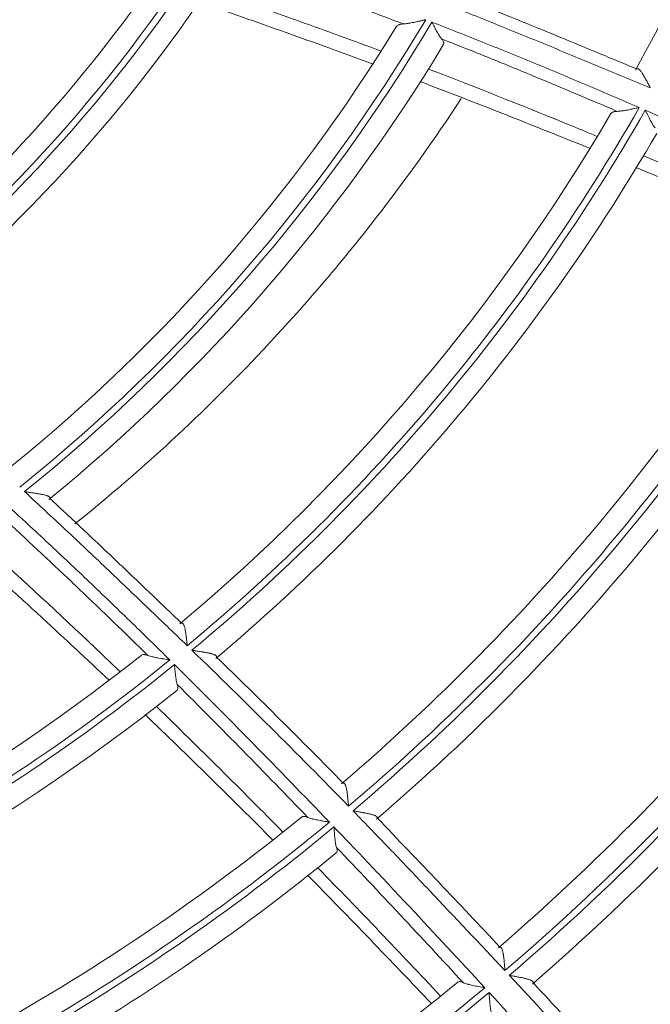
# Model space of a CAD drawing. Units: inches. Extents: x 0 to 6916, y 0 to 4933.
# Drawn here: x 1471 to 1500, y 2199 to 2244 of the extents above; entities that cross this region are included whole.
import ezdxf

# ---------------------------------------------------------------- set-up
doc = ezdxf.new("R2010")
doc.units = ezdxf.units.IN
doc.header["$MEASUREMENT"] = 0
doc.layers.add('LG-Product', color=3, linetype='Continuous')

msp = doc.modelspace()

# ---------------------------------------------------------------- linework, layer by layer
at = {"layer": 'LG-Product', "color": 3, "linetype": 'Continuous', "lineweight": 18}
for radius in [273.8, 252.058, 185.2]:
    msp.add_circle((1420.135, 2285.786), radius, dxfattribs=at)
for radius, start, end in [(272.5, 90, 34.40813), (272, 90, 34.41938), (90.4, 331.11634, 350.82204), (70.2, 307.25065, 327.65064), (69.2, 307.48857, 326.78679), (70.5, 307.30152, 327.70281), (71.5, 307.86571, 327.21244), (79.8, 309.02407, 328.53236), (80.8, 308.78065, 329.23486), (81.1, 308.81333, 329.2703), (82.1, 309.26567, 328.82424), (90.4, 309.93987, 329.64556), (91.4, 309.69243, 330.21516), (91.7, 309.71314, 330.23597), (92.7, 310.09072, 329.82059), (101.9, 310.2576, 330.78416), (102.2, 310.26928, 330.79646), (100.9, 310.50247, 330.30806), (103.2, 310.58611, 330.41435), (112.4, 310.56794, 331.11915), (112.7, 310.5744, 331.12623), (111.4, 310.8066, 330.71055), (113.7, 310.85148, 330.77436), (90.4, 288.7634, 308.46909), (91.4, 288.51596, 309.03869), (91.7, 288.53667, 309.0595), (92.7, 288.91425, 308.64412), (101.9, 289.08113, 309.60769), (100.9, 289.326, 309.13159), (102.2, 289.09281, 309.61999), (103.2, 289.40964, 309.23787), (111.4, 289.63012, 309.53408), (112.4, 289.39147, 309.94268), (112.7, 289.39793, 309.94976)]:
    msp.add_arc((1420.135, 2285.786), radius, start, end, dxfattribs=at)
for points, knots in [([(1488.525, 2244.257), (1487.832, 2244.523), (1486.792, 2244.919), (1485.574, 2245.372), (1485.052, 2245.565), (1484.703, 2245.693), (1484.529, 2245.757), (1482.96, 2246.332), (1481.566, 2246.845), (1480.173, 2247.36)], [0, 0, 0, 0, 0.25, 0.375, 0.4375, 0.4375, 0.5, 0.5, 1, 1, 1, 1]), ([(1487.495, 2242.999), (1486.232, 2243.47), (1484.967, 2243.931), (1482.29, 2244.888), (1480.882, 2245.393), (1479.475, 2245.899)], [0, 0, 0, 0, 0.474062, 0.474062, 1, 1, 1, 1]), ([(1479.046, 2245.295), (1480.394, 2244.815), (1481.743, 2244.336), (1483.261, 2243.798), (1483.429, 2243.739), (1483.766, 2243.619), (1484.272, 2243.439), (1485.45, 2243.015), (1486.458, 2242.646), (1487.129, 2242.398)], [0, 0, 0, 0, 0.5, 0.5, 0.5625, 0.5625, 0.625, 0.75, 1, 1, 1, 1]), ([(1499.974, 2241.292), (1499.575, 2241.46), (1499.176, 2241.627), (1498.577, 2241.876), (1498.377, 2241.959), (1497.978, 2242.125), (1496.979, 2242.539), (1495.979, 2242.954), (1494.379, 2243.613), (1493.578, 2243.941), (1492.375, 2244.427), (1491.973, 2244.588), (1491.169, 2244.908), (1490.766, 2245.067), (1490.363, 2245.224)], [0, 0, 0, 0, 0.125, 0.125, 0.1875, 0.1875, 0.25, 0.5, 0.5, 0.75, 0.75, 0.875, 0.875, 1, 1, 1, 1]), ([(1491.568, 2245.356), (1492.219, 2245.098), (1492.869, 2244.837), (1494.168, 2244.312), (1495.464, 2243.781), (1497.081, 2243.112), (1498.052, 2242.71), (1498.699, 2242.442), (1499.022, 2242.308), (1499.345, 2242.173)], [0, 0, 0, 0, 0.25, 0.25, 0.5, 0.75, 0.875, 0.875, 1, 1, 1, 1]), ([(1488.525, 2244.257), (1488.483, 2244.255), (1488.446, 2244.25), (1488.394, 2244.241), (1488.378, 2244.237), (1488.346, 2244.228), (1488.332, 2244.223), (1488.29, 2244.207), (1488.266, 2244.194), (1488.227, 2244.165), (1488.211, 2244.148), (1488.2, 2244.129)], [0, 0, 0, 0, 0.25, 0.25, 0.375, 0.375, 0.5, 0.5, 0.75, 0.75, 1, 1, 1, 1]), ([(1488.525, 2244.257), (1488.558, 2244.259), (1488.594, 2244.262), (1488.669, 2244.271), (1488.709, 2244.277), (1488.771, 2244.287), (1488.792, 2244.291), (1488.834, 2244.299), (1488.856, 2244.303), (1488.92, 2244.315), (1488.964, 2244.323), (1489.053, 2244.342), (1489.098, 2244.351), (1489.167, 2244.366), (1489.19, 2244.371), (1489.237, 2244.381), (1489.26, 2244.387), (1489.33, 2244.402), (1489.377, 2244.413), (1489.447, 2244.429), (1489.482, 2244.437), (1489.517, 2244.445), (1489.541, 2244.45), (1489.553, 2244.453), (1489.565, 2244.456)], [0, 0, 0, 0, 0.125, 0.125, 0.25, 0.25, 0.3125, 0.3125, 0.375, 0.375, 0.5, 0.5, 0.625, 0.625, 0.6875, 0.6875, 0.75, 0.75, 0.875, 0.875, 0.9375, 0.96875, 0.96875, 1, 1, 1, 1]), ([(1489.848, 2244.345), (1490.656, 2244.03), (1491.462, 2243.711), (1493.071, 2243.065), (1494.676, 2242.412), (1496.275, 2241.744), (1497.87, 2241.069), (1498.667, 2240.728), (1499.461, 2240.384)], [0, 0, 0, 0, 0.25, 0.25, 0.5, 0.75, 0.75, 1, 1, 1, 1]), ([(1489.848, 2244.345), (1489.853, 2244.336), (1489.858, 2244.326), (1489.868, 2244.308), (1489.882, 2244.279), (1489.897, 2244.251), (1489.926, 2244.195), (1489.946, 2244.158), (1489.975, 2244.103), (1489.985, 2244.084), (1490.004, 2244.048), (1490.014, 2244.03), (1490.043, 2243.976), (1490.062, 2243.941), (1490.1, 2243.873), (1490.119, 2243.84), (1490.147, 2243.792), (1490.157, 2243.776), (1490.175, 2243.745), (1490.185, 2243.73), (1490.213, 2243.686), (1490.231, 2243.658), (1490.267, 2243.608), (1490.285, 2243.585), (1490.302, 2243.565)], [0, 0, 0, 0, 0.03125, 0.03125, 0.0625, 0.125, 0.125, 0.25, 0.25, 0.3125, 0.3125, 0.375, 0.375, 0.5, 0.5, 0.625, 0.625, 0.6875, 0.6875, 0.75, 0.75, 0.875, 0.875, 1, 1, 1, 1]), ([(1498.438, 2240.21), (1497.092, 2240.789), (1495.741, 2241.359), (1493.707, 2242.198), (1493.028, 2242.475), (1491.667, 2243.024), (1490.985, 2243.296), (1490.302, 2243.565)], [0, 0, 0, 0, 0.5, 0.5, 0.75, 0.75, 1, 1, 1, 1]), ([(1490.379, 2243.286), (1490.39, 2243.304), (1490.396, 2243.323), (1490.401, 2243.364), (1490.399, 2243.387), (1490.391, 2243.416), (1490.389, 2243.422), (1490.385, 2243.435), (1490.378, 2243.453), (1490.368, 2243.472), (1490.346, 2243.51), (1490.326, 2243.537), (1490.302, 2243.565)], [0, 0, 0, 0, 0.25, 0.25, 0.5, 0.5, 0.5625, 0.5625, 0.625, 0.75, 0.75, 1, 1, 1, 1]), ([(1497.515, 2239.048), (1497.147, 2239.201), (1496.778, 2239.353), (1494.309, 2240.366), (1492.201, 2241.204), (1489.952, 2242.069), (1489.821, 2242.119), (1489.691, 2242.169)], [0, 0, 0, 0, 0.142063, 0.142063, 0.95023, 0.95023, 1, 1, 1, 1]), ([(1499.974, 2241.292), (1499.967, 2241.306), (1499.96, 2241.32), (1499.946, 2241.347), (1499.939, 2241.361), (1499.918, 2241.402), (1499.904, 2241.43), (1499.862, 2241.511), (1499.834, 2241.565), (1499.799, 2241.631), (1499.791, 2241.644), (1499.777, 2241.67), (1499.77, 2241.683), (1499.749, 2241.722), (1499.735, 2241.747), (1499.694, 2241.821), (1499.667, 2241.868), (1499.633, 2241.924), (1499.626, 2241.935), (1499.612, 2241.956), (1499.606, 2241.967), (1499.585, 2241.998), (1499.572, 2242.017), (1499.546, 2242.054), (1499.533, 2242.071), (1499.514, 2242.094), (1499.507, 2242.102), (1499.495, 2242.116), (1499.488, 2242.122), (1499.469, 2242.141), (1499.457, 2242.151), (1499.439, 2242.164), (1499.433, 2242.168), (1499.422, 2242.174), (1499.416, 2242.177), (1499.399, 2242.183), (1499.388, 2242.184), (1499.366, 2242.183), (1499.355, 2242.179), (1499.345, 2242.173)], [0, 0, 0, 0, 0.03125, 0.03125, 0.0625, 0.0625, 0.125, 0.125, 0.25, 0.25, 0.28125, 0.28125, 0.3125, 0.3125, 0.375, 0.375, 0.5, 0.5, 0.53125, 0.53125, 0.5625, 0.5625, 0.625, 0.625, 0.6875, 0.6875, 0.71875, 0.71875, 0.75, 0.75, 0.8125, 0.8125, 0.84375, 0.84375, 0.875, 0.875, 0.9375, 0.9375, 1, 1, 1, 1]), ([(1489.301, 2241.586), (1489.962, 2241.336), (1490.622, 2241.083), (1491.941, 2240.575), (1492.6, 2240.318), (1494.573, 2239.542), (1495.885, 2239.016), (1497.194, 2238.482)], [0, 0, 0, 0, 0.25, 0.25, 0.5, 0.5, 1, 1, 1, 1]), ([(1473.307, 2221.103), (1476.386, 2223.572), (1481.275, 2228.084), (1487.08, 2234.865), (1489.971, 2238.91), (1491.212, 2240.802)], [0, 0, 0, 0, 0.447148, 0.749377, 1, 1, 1, 1]), ([(1498.438, 2240.21), (1498.4, 2240.209), (1498.366, 2240.207), (1498.318, 2240.199), (1498.303, 2240.197), (1498.282, 2240.191), (1498.275, 2240.189), (1498.261, 2240.185), (1498.255, 2240.183), (1498.223, 2240.172), (1498.202, 2240.161), (1498.167, 2240.135), (1498.153, 2240.12), (1498.143, 2240.103)], [0, 0, 0, 0, 0.25, 0.25, 0.375, 0.375, 0.4375, 0.4375, 0.5, 0.5, 0.75, 0.75, 1, 1, 1, 1]), ([(1498.438, 2240.21), (1498.47, 2240.21), (1498.505, 2240.212), (1498.578, 2240.219), (1498.616, 2240.224), (1498.677, 2240.233), (1498.697, 2240.236), (1498.739, 2240.242), (1498.76, 2240.245), (1498.823, 2240.256), (1498.866, 2240.264), (1498.954, 2240.28), (1498.999, 2240.289), (1499.067, 2240.302), (1499.09, 2240.307), (1499.136, 2240.316), (1499.159, 2240.321), (1499.228, 2240.335), (1499.275, 2240.345), (1499.344, 2240.359), (1499.379, 2240.367), (1499.414, 2240.374), (1499.438, 2240.379), (1499.45, 2240.382), (1499.461, 2240.384)], [0, 0, 0, 0, 0.125, 0.125, 0.25, 0.25, 0.3125, 0.3125, 0.375, 0.375, 0.5, 0.5, 0.625, 0.625, 0.6875, 0.6875, 0.75, 0.75, 0.875, 0.875, 0.9375, 0.96875, 0.96875, 1, 1, 1, 1]), ([(1499.738, 2240.264), (1499.743, 2240.254), (1499.748, 2240.244), (1499.758, 2240.224), (1499.772, 2240.195), (1499.787, 2240.166), (1499.816, 2240.107), (1499.836, 2240.068), (1499.865, 2240.011), (1499.875, 2239.991), (1499.894, 2239.953), (1499.904, 2239.934), (1499.933, 2239.878), (1499.952, 2239.841), (1499.99, 2239.77), (1500.009, 2239.735), (1500.037, 2239.685), (1500.047, 2239.669), (1500.065, 2239.636), (1500.075, 2239.62), (1500.103, 2239.574), (1500.121, 2239.546), (1500.157, 2239.493), (1500.175, 2239.469), (1500.193, 2239.448)], [0, 0, 0, 0, 0.03125, 0.03125, 0.0625, 0.125, 0.125, 0.25, 0.25, 0.3125, 0.3125, 0.375, 0.375, 0.5, 0.5, 0.625, 0.625, 0.6875, 0.6875, 0.75, 0.75, 0.875, 0.875, 1, 1, 1, 1]), ([(1499.309, 2237.61), (1500.589, 2237.077), (1501.866, 2236.536), (1504.413, 2235.439), (1505.683, 2234.883), (1506.95, 2234.32)], [0, 0, 0, 0, 0.5, 0.5, 1, 1, 1, 1]), ([(1478.51, 2215.456), (1478.198, 2215.756), (1477.886, 2216.056), (1477.418, 2216.505), (1477.262, 2216.654), (1476.949, 2216.953), (1476.167, 2217.701), (1474.759, 2219.046), (1473.503, 2220.236), (1472.556, 2221.124), (1472.239, 2221.419), (1471.605, 2222.008), (1471.287, 2222.301), (1470.968, 2222.594)], [0, 0, 0, 0, 0.125, 0.125, 0.1875, 0.1875, 0.25, 0.5, 0.75, 0.75, 0.875, 0.875, 1, 1, 1, 1]), ([(1472.139, 2222.281), (1472.144, 2222.293), (1472.144, 2222.304), (1472.14, 2222.32), (1472.138, 2222.325), (1472.132, 2222.335), (1472.129, 2222.34), (1472.115, 2222.354), (1472.103, 2222.363), (1472.08, 2222.376), (1472.072, 2222.38), (1472.055, 2222.388), (1472.046, 2222.392), (1472.017, 2222.403), (1471.996, 2222.411), (1471.95, 2222.425), (1471.926, 2222.431), (1471.874, 2222.444), (1471.848, 2222.45), (1471.793, 2222.462), (1471.764, 2222.468), (1471.706, 2222.48), (1471.677, 2222.485), (1471.631, 2222.493), (1471.616, 2222.496), (1471.585, 2222.501), (1471.569, 2222.504), (1471.491, 2222.517), (1471.427, 2222.527), (1471.298, 2222.547), (1471.233, 2222.556), (1471.134, 2222.57), (1471.101, 2222.575), (1471.051, 2222.582), (1471.035, 2222.584), (1471.001, 2222.589), (1470.984, 2222.592), (1470.968, 2222.594)], [0, 0, 0, 0, 0.0625, 0.0625, 0.09375, 0.09375, 0.125, 0.125, 0.1875, 0.1875, 0.21875, 0.21875, 0.25, 0.25, 0.3125, 0.3125, 0.375, 0.375, 0.4375, 0.4375, 0.5, 0.5, 0.5625, 0.5625, 0.59375, 0.59375, 0.625, 0.625, 0.75, 0.75, 0.875, 0.875, 0.9375, 0.9375, 0.96875, 0.96875, 1, 1, 1, 1]), ([(1472.139, 2222.281), (1472.654, 2221.806), (1473.165, 2221.328), (1474.186, 2220.369), (1475.203, 2219.406), (1476.47, 2218.198), (1477.229, 2217.473), (1477.736, 2216.989), (1477.989, 2216.747), (1478.241, 2216.505)], [0, 0, 0, 0, 0.25, 0.25, 0.5, 0.75, 0.875, 0.875, 1, 1, 1, 1]), ([(1470.17, 2221.961), (1470.81, 2221.375), (1471.446, 2220.786), (1472.713, 2219.603), (1473.974, 2218.414), (1475.223, 2217.213), (1476.467, 2216.008), (1477.087, 2215.402), (1477.703, 2214.794)], [0, 0, 0, 0, 0.25, 0.25, 0.5, 0.75, 0.75, 1, 1, 1, 1]), ([(1476.687, 2215.001), (1475.64, 2216.028), (1474.586, 2217.048), (1472.993, 2218.565), (1472.46, 2219.068), (1471.389, 2220.072), (1470.852, 2220.571), (1470.312, 2221.068)], [0, 0, 0, 0, 0.5, 0.5, 0.75, 0.75, 1, 1, 1, 1]), ([(1475.406, 2214.251), (1475.118, 2214.527), (1474.829, 2214.802), (1472.893, 2216.638), (1471.229, 2218.182), (1469.445, 2219.801), (1469.341, 2219.895), (1469.238, 2219.988)], [0, 0, 0, 0, 0.142063, 0.142063, 0.95023, 0.95023, 1, 1, 1, 1]), ([(1468.663, 2219.585), (1469.189, 2219.113), (1469.714, 2218.639), (1470.76, 2217.689), (1471.282, 2217.212), (1472.841, 2215.775), (1473.875, 2214.811), (1474.902, 2213.84)], [0, 0, 0, 0, 0.25, 0.25, 0.5, 0.5, 1, 1, 1, 1]), ([(1478.51, 2215.456), (1478.508, 2215.471), (1478.506, 2215.486), (1478.503, 2215.517), (1478.502, 2215.533), (1478.497, 2215.579), (1478.493, 2215.609), (1478.484, 2215.7), (1478.477, 2215.76), (1478.468, 2215.835), (1478.466, 2215.849), (1478.463, 2215.879), (1478.461, 2215.894), (1478.455, 2215.937), (1478.451, 2215.966), (1478.439, 2216.05), (1478.431, 2216.104), (1478.419, 2216.168), (1478.417, 2216.181), (1478.412, 2216.206), (1478.41, 2216.218), (1478.402, 2216.254), (1478.397, 2216.277), (1478.385, 2216.321), (1478.379, 2216.341), (1478.37, 2216.37), (1478.367, 2216.379), (1478.36, 2216.397), (1478.356, 2216.405), (1478.346, 2216.429), (1478.338, 2216.444), (1478.326, 2216.462), (1478.322, 2216.468), (1478.313, 2216.478), (1478.309, 2216.482), (1478.295, 2216.494), (1478.285, 2216.5), (1478.264, 2216.506), (1478.253, 2216.506), (1478.241, 2216.505)], [0, 0, 0, 0, 0.03125, 0.03125, 0.0625, 0.0625, 0.125, 0.125, 0.25, 0.25, 0.28125, 0.28125, 0.3125, 0.3125, 0.375, 0.375, 0.5, 0.5, 0.53125, 0.53125, 0.5625, 0.5625, 0.625, 0.625, 0.6875, 0.6875, 0.71875, 0.71875, 0.75, 0.75, 0.8125, 0.8125, 0.84375, 0.84375, 0.875, 0.875, 0.9375, 0.9375, 1, 1, 1, 1]), ([(1476.687, 2215.001), (1476.651, 2215.015), (1476.618, 2215.025), (1476.571, 2215.035), (1476.556, 2215.038), (1476.534, 2215.041), (1476.527, 2215.041), (1476.513, 2215.042), (1476.506, 2215.043), (1476.472, 2215.044), (1476.449, 2215.041), (1476.406, 2215.029), (1476.388, 2215.02), (1476.373, 2215.008)], [0, 0, 0, 0, 0.25, 0.25, 0.375, 0.375, 0.4375, 0.4375, 0.5, 0.5, 0.75, 0.75, 1, 1, 1, 1]), ([(1476.687, 2215.001), (1476.716, 2214.99), (1476.749, 2214.98), (1476.82, 2214.96), (1476.857, 2214.95), (1476.917, 2214.936), (1476.937, 2214.932), (1476.978, 2214.923), (1476.999, 2214.918), (1477.062, 2214.905), (1477.105, 2214.897), (1477.193, 2214.88), (1477.238, 2214.872), (1477.306, 2214.86), (1477.33, 2214.856), (1477.376, 2214.848), (1477.399, 2214.844), (1477.468, 2214.833), (1477.515, 2214.825), (1477.586, 2214.813), (1477.621, 2214.808), (1477.656, 2214.802), (1477.68, 2214.798), (1477.692, 2214.796), (1477.703, 2214.794)], [0, 0, 0, 0, 0.125, 0.125, 0.25, 0.25, 0.3125, 0.3125, 0.375, 0.375, 0.5, 0.5, 0.625, 0.625, 0.6875, 0.6875, 0.75, 0.75, 0.875, 0.875, 0.9375, 0.96875, 0.96875, 1, 1, 1, 1]), ([(1479.872, 2214.93), (1479.875, 2214.941), (1479.874, 2214.952), (1479.869, 2214.967), (1479.867, 2214.972), (1479.86, 2214.982), (1479.856, 2214.987), (1479.842, 2215.001), (1479.83, 2215.009), (1479.808, 2215.022), (1479.8, 2215.026), (1479.783, 2215.034), (1479.774, 2215.038), (1479.746, 2215.05), (1479.725, 2215.057), (1479.681, 2215.071), (1479.658, 2215.078), (1479.621, 2215.087), (1479.608, 2215.091), (1479.582, 2215.097), (1479.569, 2215.1), (1479.529, 2215.109), (1479.501, 2215.115), (1479.417, 2215.133), (1479.359, 2215.144), (1479.282, 2215.157), (1479.267, 2215.16), (1479.236, 2215.165), (1479.19, 2215.173), (1479.143, 2215.181), (1479.049, 2215.196), (1478.985, 2215.206), (1478.889, 2215.221), (1478.857, 2215.226), (1478.808, 2215.234), (1478.792, 2215.236), (1478.759, 2215.241), (1478.743, 2215.243), (1478.727, 2215.246)], [0, 0, 0, 0, 0.0625, 0.0625, 0.09375, 0.09375, 0.125, 0.125, 0.1875, 0.1875, 0.21875, 0.21875, 0.25, 0.25, 0.3125, 0.3125, 0.375, 0.375, 0.40625, 0.40625, 0.4375, 0.4375, 0.5, 0.5, 0.625, 0.625, 0.65625, 0.65625, 0.6875, 0.75, 0.75, 0.875, 0.875, 0.9375, 0.9375, 0.96875, 0.96875, 1, 1, 1, 1]), ([(1477.918, 2214.582), (1477.919, 2214.571), (1477.92, 2214.56), (1477.922, 2214.538), (1477.925, 2214.505), (1477.928, 2214.473), (1477.934, 2214.408), (1477.938, 2214.365), (1477.945, 2214.3), (1477.947, 2214.279), (1477.951, 2214.236), (1477.953, 2214.215), (1477.96, 2214.152), (1477.965, 2214.111), (1477.974, 2214.031), (1477.98, 2213.992), (1477.988, 2213.934), (1477.991, 2213.916), (1477.997, 2213.879), (1478, 2213.86), (1478.009, 2213.807), (1478.016, 2213.774), (1478.031, 2213.712), (1478.039, 2213.683), (1478.048, 2213.657)], [0, 0, 0, 0, 0.03125, 0.03125, 0.0625, 0.125, 0.125, 0.25, 0.25, 0.3125, 0.3125, 0.375, 0.375, 0.5, 0.5, 0.625, 0.625, 0.6875, 0.6875, 0.75, 0.75, 0.875, 0.875, 1, 1, 1, 1]), ([(1478.025, 2213.384), (1478.04, 2213.396), (1478.051, 2213.41), (1478.068, 2213.445), (1478.073, 2213.465), (1478.076, 2213.494), (1478.076, 2213.5), (1478.076, 2213.513), (1478.076, 2213.531), (1478.074, 2213.552), (1478.067, 2213.594), (1478.059, 2213.624), (1478.048, 2213.657)], [0, 0, 0, 0, 0.25, 0.25, 0.5, 0.5, 0.5625, 0.5625, 0.625, 0.75, 0.75, 1, 1, 1, 1]), ([(1476.56, 2212.262), (1477.56, 2211.303), (1478.556, 2210.337), (1480.534, 2208.395), (1481.518, 2207.417), (1482.496, 2206.435)], [0, 0, 0, 0, 0.5, 0.5, 1, 1, 1, 1]), ([(1485.738, 2209.093), (1485.749, 2209.094), (1485.76, 2209.093), (1485.781, 2209.086), (1485.79, 2209.08), (1485.803, 2209.067), (1485.808, 2209.062), (1485.816, 2209.051), (1485.82, 2209.046), (1485.832, 2209.026), (1485.839, 2209.011), (1485.849, 2208.986), (1485.852, 2208.977), (1485.859, 2208.959), (1485.862, 2208.949), (1485.871, 2208.92), (1485.876, 2208.898), (1485.887, 2208.854), (1485.891, 2208.83), (1485.898, 2208.793), (1485.901, 2208.781), (1485.905, 2208.755), (1485.907, 2208.742), (1485.918, 2208.677), (1485.925, 2208.622), (1485.936, 2208.537), (1485.939, 2208.508), (1485.944, 2208.464), (1485.946, 2208.449), (1485.949, 2208.419), (1485.95, 2208.404), (1485.958, 2208.329), (1485.964, 2208.269), (1485.972, 2208.177), (1485.975, 2208.146), (1485.979, 2208.1), (1485.98, 2208.084), (1485.983, 2208.053), (1485.984, 2208.037), (1485.986, 2208.022)], [0, 0, 0, 0, 0.0625, 0.0625, 0.125, 0.125, 0.15625, 0.15625, 0.1875, 0.1875, 0.25, 0.25, 0.28125, 0.28125, 0.3125, 0.3125, 0.375, 0.375, 0.4375, 0.4375, 0.46875, 0.46875, 0.5, 0.5, 0.625, 0.625, 0.6875, 0.6875, 0.71875, 0.71875, 0.75, 0.75, 0.875, 0.875, 0.9375, 0.9375, 0.96875, 0.96875, 1, 1, 1, 1]), ([(1493.235, 2200.403), (1492.073, 2201.649), (1490.323, 2203.509), (1488.265, 2205.664), (1487.379, 2206.583), (1486.788, 2207.196), (1486.492, 2207.501), (1486.196, 2207.806)], [0, 0, 0, 0, 0.5, 0.75, 0.875, 0.875, 1, 1, 1, 1]), ([(1486.196, 2207.806), (1486.212, 2207.804), (1486.228, 2207.801), (1486.259, 2207.796), (1486.275, 2207.793), (1486.323, 2207.785), (1486.355, 2207.78), (1486.449, 2207.763), (1486.511, 2207.753), (1486.604, 2207.736), (1486.634, 2207.731), (1486.68, 2207.722), (1486.695, 2207.719), (1486.726, 2207.714), (1486.74, 2207.711), (1486.815, 2207.696), (1486.872, 2207.684), (1486.954, 2207.666), (1486.98, 2207.66), (1487.019, 2207.65), (1487.032, 2207.646), (1487.057, 2207.64), (1487.07, 2207.636), (1487.105, 2207.626), (1487.128, 2207.619), (1487.171, 2207.604), (1487.19, 2207.597), (1487.218, 2207.585), (1487.226, 2207.581), (1487.243, 2207.573), (1487.25, 2207.568), (1487.271, 2207.556), (1487.283, 2207.547), (1487.297, 2207.533), (1487.301, 2207.528), (1487.307, 2207.518), (1487.309, 2207.513), (1487.314, 2207.498), (1487.315, 2207.487), (1487.312, 2207.476)], [0, 0, 0, 0, 0.03125, 0.03125, 0.0625, 0.0625, 0.125, 0.125, 0.25, 0.25, 0.3125, 0.3125, 0.34375, 0.34375, 0.375, 0.375, 0.5, 0.5, 0.5625, 0.5625, 0.59375, 0.59375, 0.625, 0.625, 0.6875, 0.6875, 0.75, 0.75, 0.78125, 0.78125, 0.8125, 0.8125, 0.875, 0.875, 0.90625, 0.90625, 0.9375, 0.9375, 1, 1, 1, 1]), ([(1483.814, 2207.518), (1483.827, 2207.529), (1483.843, 2207.537), (1483.881, 2207.547), (1483.902, 2207.548), (1483.938, 2207.546), (1483.95, 2207.545), (1483.976, 2207.54), (1483.99, 2207.537), (1484.032, 2207.526), (1484.062, 2207.516), (1484.094, 2207.503)], [0, 0, 0, 0, 0.25, 0.25, 0.5, 0.5, 0.625, 0.625, 0.75, 0.75, 1, 1, 1, 1]), ([(1485.1, 2207.28), (1485.088, 2207.282), (1485.076, 2207.284), (1485.052, 2207.288), (1485.017, 2207.294), (1484.982, 2207.301), (1484.912, 2207.313), (1484.865, 2207.322), (1484.796, 2207.334), (1484.773, 2207.338), (1484.727, 2207.347), (1484.704, 2207.351), (1484.635, 2207.364), (1484.591, 2207.373), (1484.503, 2207.391), (1484.461, 2207.4), (1484.398, 2207.414), (1484.378, 2207.419), (1484.337, 2207.428), (1484.317, 2207.433), (1484.259, 2207.448), (1484.222, 2207.458), (1484.154, 2207.48), (1484.122, 2207.491), (1484.094, 2207.503)], [0, 0, 0, 0, 0.03125, 0.03125, 0.0625, 0.125, 0.125, 0.25, 0.25, 0.3125, 0.3125, 0.375, 0.375, 0.5, 0.5, 0.625, 0.625, 0.6875, 0.6875, 0.75, 0.75, 0.875, 0.875, 1, 1, 1, 1]), ([(1485.308, 2207.063), (1485.602, 2206.755), (1485.896, 2206.448), (1486.484, 2205.831), (1487.363, 2204.906), (1489.407, 2202.737), (1491.145, 2200.864), (1492.299, 2199.611)], [0, 0, 0, 0, 0.125, 0.125, 0.25, 0.5, 1, 1, 1, 1]), ([(1485.429, 2206.11), (1485.42, 2206.136), (1485.412, 2206.165), (1485.397, 2206.229), (1485.391, 2206.263), (1485.382, 2206.318), (1485.379, 2206.336), (1485.373, 2206.374), (1485.37, 2206.394), (1485.363, 2206.453), (1485.358, 2206.493), (1485.349, 2206.576), (1485.345, 2206.619), (1485.339, 2206.684), (1485.337, 2206.706), (1485.333, 2206.75), (1485.331, 2206.772), (1485.325, 2206.838), (1485.322, 2206.883), (1485.317, 2206.95), (1485.314, 2206.984), (1485.311, 2207.017), (1485.309, 2207.04), (1485.309, 2207.051), (1485.308, 2207.063)], [0, 0, 0, 0, 0.125, 0.125, 0.25, 0.25, 0.3125, 0.3125, 0.375, 0.375, 0.5, 0.5, 0.625, 0.625, 0.6875, 0.6875, 0.75, 0.75, 0.875, 0.875, 0.9375, 0.96875, 0.96875, 1, 1, 1, 1]), ([(1485.429, 2206.11), (1485.439, 2206.079), (1485.447, 2206.05), (1485.454, 2206.011), (1485.455, 2205.998), (1485.457, 2205.974), (1485.457, 2205.962), (1485.455, 2205.93), (1485.451, 2205.911), (1485.44, 2205.887), (1485.436, 2205.88), (1485.426, 2205.866), (1485.42, 2205.861), (1485.414, 2205.855)], [0, 0, 0, 0, 0.25, 0.25, 0.375, 0.375, 0.5, 0.5, 0.75, 0.75, 0.875, 0.875, 1, 1, 1, 1]), ([(1484.09, 2204.822), (1485.058, 2203.838), (1486.022, 2202.848), (1487.941, 2200.86), (1488.896, 2199.862), (1489.847, 2198.861)], [0, 0, 0, 0, 0.5, 0.5, 1, 1, 1, 1]), ([(1493.235, 2200.403), (1493.234, 2200.419), (1493.232, 2200.434), (1493.23, 2200.466), (1493.229, 2200.481), (1493.225, 2200.527), (1493.223, 2200.558), (1493.216, 2200.65), (1493.211, 2200.711), (1493.203, 2200.801), (1493.2, 2200.831), (1493.194, 2200.89), (1493.191, 2200.919), (1493.182, 2201.004), (1493.175, 2201.06), (1493.166, 2201.125), (1493.164, 2201.138), (1493.16, 2201.164), (1493.158, 2201.177), (1493.151, 2201.214), (1493.147, 2201.238), (1493.137, 2201.284), (1493.132, 2201.305), (1493.124, 2201.336), (1493.121, 2201.346), (1493.115, 2201.365), (1493.112, 2201.374), (1493.103, 2201.4), (1493.096, 2201.416), (1493.085, 2201.436), (1493.081, 2201.443), (1493.073, 2201.454), (1493.069, 2201.459), (1493.056, 2201.474), (1493.047, 2201.48), (1493.028, 2201.489), (1493.017, 2201.491), (1493.006, 2201.491)], [0, 0, 0, 0, 0.03125, 0.03125, 0.0625, 0.0625, 0.125, 0.125, 0.25, 0.25, 0.3125, 0.3125, 0.375, 0.375, 0.5, 0.5, 0.53125, 0.53125, 0.5625, 0.5625, 0.625, 0.625, 0.6875, 0.6875, 0.71875, 0.71875, 0.75, 0.75, 0.8125, 0.8125, 0.84375, 0.84375, 0.875, 0.875, 0.9375, 0.9375, 1, 1, 1, 1]), ([(1491.3, 2199.847), (1491.27, 2199.86), (1491.215, 2199.881), (1491.168, 2199.891), (1491.125, 2199.895), (1491.105, 2199.894), (1491.072, 2199.886), (1491.058, 2199.879), (1491.046, 2199.87)], [0, 0, 0, 0, 0.25, 0.5, 0.5, 0.75, 0.75, 1, 1, 1, 1]), ([(1494.539, 2199.847), (1494.541, 2199.858), (1494.54, 2199.869), (1494.532, 2199.889), (1494.525, 2199.898), (1494.507, 2199.917), (1494.495, 2199.926), (1494.467, 2199.943), (1494.451, 2199.951), (1494.415, 2199.967), (1494.395, 2199.975), (1494.354, 2199.989), (1494.331, 2199.997), (1494.285, 2200.011), (1494.26, 2200.017), (1494.209, 2200.031), (1494.183, 2200.037), (1494.103, 2200.057), (1494.047, 2200.069), (1493.96, 2200.087), (1493.93, 2200.093), (1493.871, 2200.104), (1493.84, 2200.11), (1493.749, 2200.128), (1493.688, 2200.139), (1493.596, 2200.156), (1493.565, 2200.161), (1493.518, 2200.17), (1493.502, 2200.173), (1493.471, 2200.178), (1493.455, 2200.181), (1493.44, 2200.184)], [0, 0, 0, 0, 0.0625, 0.0625, 0.125, 0.125, 0.1875, 0.1875, 0.25, 0.25, 0.3125, 0.3125, 0.375, 0.375, 0.4375, 0.4375, 0.5, 0.5, 0.625, 0.625, 0.6875, 0.6875, 0.75, 0.75, 0.875, 0.875, 0.9375, 0.9375, 0.96875, 0.96875, 1, 1, 1, 1]), ([(1500.341, 2192.666), (1499.199, 2193.926), (1498.053, 2195.184), (1495.753, 2197.691), (1494.599, 2198.94), (1493.44, 2200.184)], [0, 0, 0, 0, 0.5, 0.5, 1, 1, 1, 1]), ([(1491.3, 2199.847), (1491.327, 2199.834), (1491.357, 2199.823), (1491.424, 2199.8), (1491.46, 2199.79), (1491.508, 2199.776), (1491.518, 2199.774), (1491.537, 2199.769), (1491.567, 2199.761), (1491.598, 2199.753), (1491.66, 2199.739), (1491.702, 2199.729), (1491.789, 2199.71), (1491.834, 2199.701), (1491.925, 2199.682), (1491.971, 2199.673), (1492.064, 2199.655), (1492.11, 2199.646), (1492.181, 2199.633), (1492.216, 2199.626), (1492.251, 2199.62), (1492.275, 2199.615), (1492.287, 2199.613), (1492.299, 2199.611)], [0, 0, 0, 0, 0.125, 0.125, 0.25, 0.25, 0.28125, 0.28125, 0.3125, 0.375, 0.375, 0.5, 0.5, 0.625, 0.625, 0.75, 0.75, 0.875, 0.875, 0.9375, 0.96875, 0.96875, 1, 1, 1, 1]), ([(1494.539, 2199.847), (1495.476, 2198.839), (1496.41, 2197.828), (1498.273, 2195.799), (1499.201, 2194.782), (1500.127, 2193.763)], [0, 0, 0, 0, 0.5, 0.5, 1, 1, 1, 1]), ([(1492.502, 2199.39), (1492.503, 2199.378), (1492.503, 2199.367), (1492.505, 2199.343), (1492.507, 2199.309), (1492.51, 2199.274), (1492.514, 2199.205), (1492.518, 2199.159), (1492.524, 2199.069), (1492.528, 2199.024), (1492.535, 2198.934), (1492.539, 2198.891), (1492.547, 2198.805), (1492.552, 2198.764), (1492.559, 2198.704), (1492.561, 2198.684), (1492.567, 2198.645), (1492.569, 2198.625), (1492.578, 2198.57), (1492.585, 2198.535), (1492.599, 2198.47), (1492.607, 2198.441), (1492.616, 2198.414)], [0, 0, 0, 0, 0.03125, 0.03125, 0.0625, 0.125, 0.125, 0.25, 0.25, 0.375, 0.375, 0.5, 0.5, 0.625, 0.625, 0.6875, 0.6875, 0.75, 0.75, 0.875, 0.875, 1, 1, 1, 1])]:
    msp.add_open_spline(points, degree=3, knots=knots, dxfattribs=at)
for points in [[(1499.738, 2240.264), (1502.87, 2238.904), (1505.979, 2237.493), (1509.073, 2236.049)], [(1507.231, 2234.843), (1504.718, 2235.974), (1502.195, 2237.077), (1499.659, 2238.15)], [(1485.986, 2208.022), (1483.603, 2210.467), (1481.181, 2212.873), (1478.727, 2215.246)], [(1479.872, 2214.93), (1481.85, 2213.007), (1483.806, 2211.063), (1485.738, 2209.093)], [(1477.918, 2214.582), (1480.347, 2212.182), (1482.736, 2209.744), (1485.1, 2207.28)], [(1484.094, 2207.503), (1482.1, 2209.575), (1480.088, 2211.63), (1478.048, 2213.657)], [(1482.946, 2206.82), (1481.012, 2208.783), (1479.058, 2210.723), (1477.081, 2212.639)], [(1487.312, 2207.476), (1489.226, 2205.498), (1491.123, 2203.501), (1493.006, 2201.491)], [(1491.3, 2199.847), (1489.359, 2201.951), (1487.404, 2204.04), (1485.429, 2206.11)], [(1490.256, 2199.224), (1488.375, 2201.221), (1486.479, 2203.204), (1484.564, 2205.169)], [(1492.502, 2199.39), (1494.804, 2196.885), (1497.084, 2194.361), (1499.351, 2191.822)]]:
    msp.add_open_spline(points, degree=3, dxfattribs=at)

doc.saveas('drawing.dxf')
